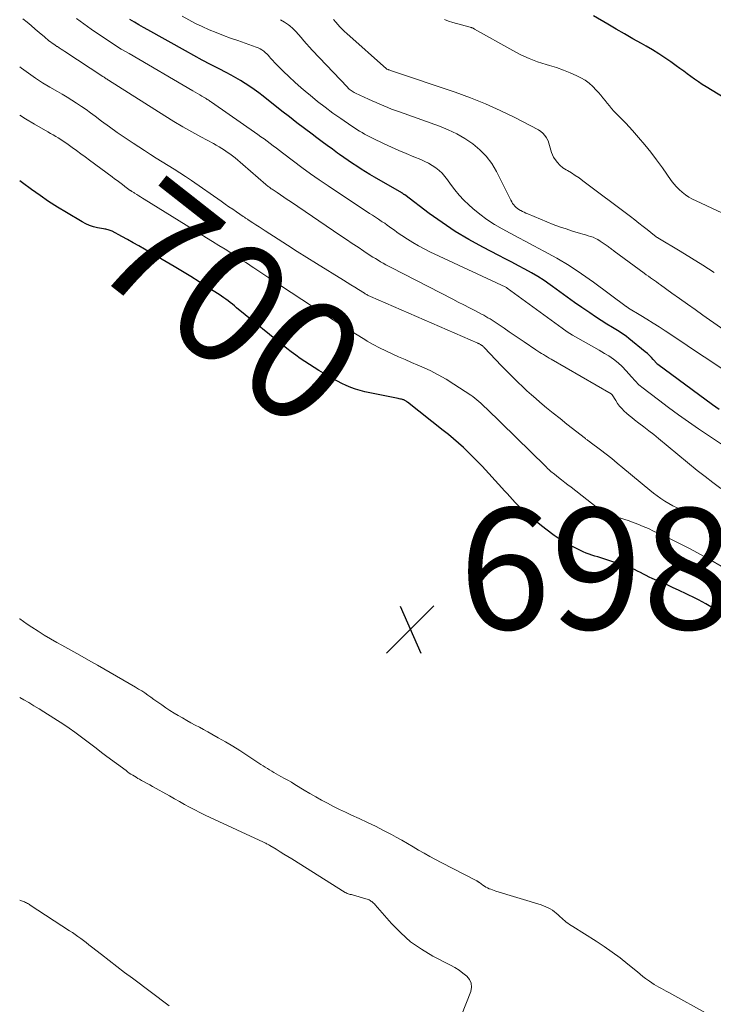
# Model space of a CAD drawing. Units: feet. Extents: x 2025000 to 2030033, y 530000 to 535002.
# Drawn here: x 2025000 to 2025114, y 531572 to 531734 of the extents above; entities that cross this region are included whole.
import ezdxf
from ezdxf.enums import TextEntityAlignment as Align

# ---------------------------------------------------------------- set-up
doc = ezdxf.new("R2010")
doc.units = ezdxf.units.FT
doc.header["$LTSCALE"] = 100
doc.header["$MEASUREMENT"] = 0
for name, color, linetype, lineweight in [('CONTOUR INDEX', 32, 'Continuous', 25), ('CONTOUR INDEX LABEL', 7, 'Continuous', 15), ('CONTOUR INTERMEDIATE', 40, 'Continuous', 15), ('SPOT ELEVATION', 7, 'Continuous', 15)]:
    doc.layers.add(name, color=color, linetype=linetype, lineweight=lineweight)
doc.styles.add('slant', font='romans.shx', dxfattribs={"oblique": 14.999978})

# ---------------------------------------------------------------- blocks, each defined once
blk = doc.blocks.new('SPOT')
at = {"layer": 'SPOT ELEVATION', "lineweight": 25}
for p, q in [((-3.95, -3.95), (3.86, 3.85)), ((-1.67, 3.81), (1.74, -3.97))]:
    blk.add_line(p, q, dxfattribs=at)

msp = doc.modelspace()

# ---------------------------------------------------------------- linework, layer by layer
at = {"layer": 'CONTOUR INDEX', "flags": 128}
for points, elevation in [([(2025115.47, 531669.88), (2025114.37, 531670.66), (2025105.3, 531677.32), (2025105.29, 531677.34), (2025105.27, 531677.35), (2025105.19, 531677.43), (2025104.56, 531678.14), (2025104.26, 531678.48), (2025103.94, 531678.8), (2025103.61, 531679.11), (2025103.26, 531679.41), (2025100.55, 531681.61), (2025100.16, 531681.92), (2025099.76, 531682.21), (2025099.34, 531682.49), (2025098.92, 531682.76), (2025097.85, 531683.4), (2025096.9, 531683.98), (2025095.95, 531684.58), (2025095.01, 531685.2), (2025094.08, 531685.83), (2025092.78, 531686.72), (2025091.57, 531687.57), (2025090.36, 531688.42), (2025089.16, 531689.29), (2025087.96, 531690.16), (2025087.54, 531690.46), (2025086.54, 531691.16), (2025085.52, 531691.83), (2025084.47, 531692.45), (2025083.4, 531693.04), (2025082.32, 531693.61), (2025081.23, 531694.18), (2025080.15, 531694.74), (2025079.06, 531695.31), (2025076.43, 531696.68), (2025074.15, 531697.94), (2025071.9, 531699.28), (2025069.73, 531700.72), (2025067.6, 531702.24), (2025063.54, 531705.31), (2025063.48, 531705.35), (2025063.42, 531705.39), (2025063.36, 531705.44), (2025063.3, 531705.48), (2025063.24, 531705.52), (2025063.18, 531705.56), (2025063.12, 531705.6), (2025063.06, 531705.64), (2025058.55, 531708.23), (2025057.81, 531708.66), (2025057.08, 531709.1), (2025056.35, 531709.56), (2025055.62, 531710.02), (2025054.91, 531710.49), (2025054.2, 531710.98), (2025053.5, 531711.47), (2025052.8, 531711.97), (2025052.47, 531712.2), (2025051.61, 531712.82), (2025050.76, 531713.45), (2025049.91, 531714.08), (2025049.06, 531714.71), (2025048.25, 531715.32), (2025047, 531716.26), (2025045.76, 531717.21), (2025044.52, 531718.16), (2025043.29, 531719.13), (2025040.16, 531721.59), (2025039.45, 531722.14), (2025038.72, 531722.68), (2025037.97, 531723.19), (2025037.22, 531723.7), (2025036.45, 531724.17), (2025035.67, 531724.64), (2025034.88, 531725.08), (2025034.08, 531725.5), (2025032.9, 531726.1), (2025031.51, 531726.82), (2025030.12, 531727.55), (2025028.74, 531728.3), (2025027.36, 531729.06), (2025021.15, 531732.53), (2025020.41, 531732.94), (2025019.67, 531733.37), (2025018.93, 531733.79), (2025018.19, 531734.23)], 720), ([(2025121.75, 531717.96), (2025113.28, 531723.13), (2025112.64, 531723.53), (2025112.01, 531723.94), (2025111.4, 531724.37), (2025110.79, 531724.82), (2025110.19, 531725.27), (2025109.59, 531725.72), (2025108.98, 531726.16), (2025108.37, 531726.6), (2025107.46, 531727.24), (2025106.47, 531727.92), (2025105.47, 531728.58), (2025104.44, 531729.21), (2025103.41, 531729.82), (2025102.61, 531730.27), (2025101.22, 531731.06), (2025099.83, 531731.86), (2025098.45, 531732.66), (2025097.07, 531733.48), (2025094.73, 531734.86)], 740), ([(2025114.61, 531636.99), (2025114.33, 531637.17), (2025113.78, 531637.51), (2025113.22, 531637.84), (2025112.64, 531638.17), (2025112.06, 531638.47), (2025111.47, 531638.76), (2025108.71, 531640.06), (2025107.83, 531640.47), (2025106.95, 531640.88), (2025106.07, 531641.28), (2025105.18, 531641.68), (2025104.41, 531642.02), (2025103.91, 531642.25), (2025103.42, 531642.49), (2025102.94, 531642.73), (2025102.45, 531642.99), (2025101.97, 531643.24), (2025101.48, 531643.47), (2025100.97, 531643.67), (2025100.46, 531643.86), (2025096.4, 531645.24), (2025095.92, 531645.4), (2025095.43, 531645.56), (2025094.94, 531645.71), (2025094.45, 531645.85), (2025093.97, 531646.01), (2025093.49, 531646.18), (2025093.02, 531646.38), (2025092.56, 531646.6), (2025091.67, 531647.04), (2025090.78, 531647.51), (2025089.91, 531648), (2025089.06, 531648.54), (2025088.22, 531649.1), (2025087.97, 531649.28), (2025087.04, 531649.96), (2025086.12, 531650.67), (2025085.23, 531651.41), (2025084.35, 531652.16), (2025083.16, 531653.22), (2025082.68, 531653.66), (2025082.22, 531654.11), (2025081.77, 531654.57), (2025081.33, 531655.05), (2025080.9, 531655.53), (2025080.47, 531656.01), (2025080.03, 531656.49), (2025079.6, 531656.97), (2025076.33, 531660.52), (2025075.58, 531661.32), (2025074.81, 531662.1), (2025074.03, 531662.86), (2025073.23, 531663.6), (2025072.41, 531664.33), (2025071.59, 531665.05), (2025070.75, 531665.75), (2025069.9, 531666.43), (2025064, 531671.1), (2025063.92, 531671.16), (2025063.84, 531671.22), (2025063.76, 531671.28), (2025063.67, 531671.34), (2025063.59, 531671.39), (2025063.5, 531671.43), (2025063.4, 531671.46), (2025063.31, 531671.49), (2025063.16, 531671.53), (2025062.99, 531671.57), (2025062.83, 531671.61), (2025062.65, 531671.64), (2025062.48, 531671.68), (2025057.77, 531672.62), (2025056.98, 531672.8), (2025056.19, 531673.01), (2025055.42, 531673.26), (2025054.66, 531673.54), (2025053.91, 531673.86), (2025053.17, 531674.2), (2025052.45, 531674.57), (2025051.73, 531674.96), (2025050.17, 531675.86), (2025049.38, 531676.32), (2025048.59, 531676.8), (2025047.82, 531677.29), (2025047.05, 531677.79), (2025046.29, 531678.32), (2025045.55, 531678.85), (2025044.82, 531679.4), (2025044.1, 531679.97), (2025035.81, 531686.68), (2025035.46, 531686.97), (2025035.11, 531687.25), (2025034.75, 531687.53), (2025034.4, 531687.8), (2025034.04, 531688.08), (2025033.67, 531688.34), (2025033.3, 531688.6), (2025032.92, 531688.85), (2025030.97, 531690.1), (2025029.6, 531690.97), (2025028.23, 531691.82), (2025026.85, 531692.66), (2025025.47, 531693.48), (2025020.58, 531696.34), (2025019.65, 531696.88), (2025018.72, 531697.41), (2025017.78, 531697.93), (2025016.84, 531698.44), (2025015.27, 531699.29), (2025015.11, 531699.37), (2025014.94, 531699.44), (2025014.76, 531699.5), (2025014.59, 531699.55), (2025014.4, 531699.59), (2025014.22, 531699.62), (2025014.04, 531699.66), (2025013.86, 531699.7), (2025012.86, 531699.88), (2025012.19, 531700.04), (2025011.54, 531700.24), (2025010.92, 531700.52), (2025010.31, 531700.84), (2025007.71, 531702.39), (2025006.24, 531703.3), (2025004.78, 531704.23), (2025003.36, 531705.21), (2025001.95, 531706.21), (2025000.47, 531707.28), (2025000, 531707.62)], 700)]:
    msp.add_lwpolyline(points, dxfattribs=dict(at, elevation=elevation))
at = {"layer": 'CONTOUR INTERMEDIATE', "flags": 128}
for points, elevation in [([(2025115.74, 531656.87), (2025114.41, 531657.83), (2025113.11, 531658.83), (2025111.83, 531659.85), (2025105.44, 531665.11), (2025104.64, 531665.75), (2025103.84, 531666.39), (2025103.03, 531667.02), (2025102.21, 531667.64), (2025101.46, 531668.21), (2025101.02, 531668.55), (2025100.59, 531668.9), (2025100.17, 531669.26), (2025099.76, 531669.64), (2025099.37, 531670.03), (2025099.01, 531670.45), (2025098.68, 531670.89), (2025098.37, 531671.35), (2025097.8, 531672.31), (2025097.78, 531672.33), (2025097.77, 531672.34), (2025097.76, 531672.36), (2025097.75, 531672.38), (2025097.69, 531672.44), (2025097.68, 531672.46), (2025097.66, 531672.47), (2025097.65, 531672.49), (2025097.63, 531672.5), (2025087.71, 531678.19), (2025087.4, 531678.38), (2025087.08, 531678.56), (2025086.76, 531678.75), (2025086.45, 531678.94), (2025086.14, 531679.13), (2025085.83, 531679.32), (2025085.52, 531679.52), (2025085.21, 531679.72), (2025083.28, 531681.04), (2025082.45, 531681.6), (2025081.62, 531682.16), (2025080.8, 531682.73), (2025079.97, 531683.29), (2025078.99, 531683.96), (2025078.65, 531684.19), (2025078.32, 531684.41), (2025077.98, 531684.62), (2025077.63, 531684.83), (2025077.28, 531685.04), (2025076.94, 531685.24), (2025076.58, 531685.43), (2025076.23, 531685.62), (2025075.12, 531686.2), (2025074.22, 531686.68), (2025073.31, 531687.15), (2025072.39, 531687.62), (2025071.48, 531688.09), (2025061.31, 531693.3), (2025060.87, 531693.53), (2025060.43, 531693.77), (2025060, 531694.01), (2025059.56, 531694.26), (2025059.14, 531694.52), (2025058.71, 531694.78), (2025058.29, 531695.05), (2025057.87, 531695.32), (2025056.79, 531696.03), (2025055.84, 531696.66), (2025054.89, 531697.3), (2025053.93, 531697.93), (2025052.98, 531698.57), (2025044.67, 531704.19), (2025044.12, 531704.56), (2025043.57, 531704.93), (2025043.03, 531705.3), (2025042.48, 531705.67), (2025041.66, 531706.22), (2025041.52, 531706.32), (2025041.39, 531706.41), (2025041.26, 531706.51), (2025041.13, 531706.61), (2025041, 531706.71), (2025040.88, 531706.81), (2025040.75, 531706.91), (2025040.63, 531707.02), (2025035.54, 531711.39), (2025035.13, 531711.73), (2025034.7, 531712.06), (2025034.27, 531712.37), (2025033.82, 531712.68), (2025033.37, 531712.97), (2025032.91, 531713.24), (2025032.44, 531713.51), (2025031.97, 531713.77), (2025029.9, 531714.87), (2025028.39, 531715.69), (2025026.9, 531716.54), (2025025.43, 531717.42), (2025023.98, 531718.32), (2025014.66, 531724.24), (2025014.54, 531724.31), (2025014.42, 531724.39), (2025014.3, 531724.47), (2025014.19, 531724.55), (2025014.07, 531724.63), (2025013.95, 531724.7), (2025013.84, 531724.78), (2025013.72, 531724.86), (2025007.44, 531728.97), (2025007.14, 531729.17), (2025006.83, 531729.37), (2025006.52, 531729.56), (2025006.22, 531729.76), (2025006.15, 531729.8), (2025005.88, 531729.98), (2025005.61, 531730.16), (2025005.35, 531730.35), (2025005.08, 531730.54), (2025004.83, 531730.74), (2025004.57, 531730.95), (2025004.32, 531731.16), (2025004.07, 531731.37), (2025003.24, 531732.1), (2025002.57, 531732.67), (2025001.9, 531733.24), (2025001.22, 531733.79), (2025000.53, 531734.33)], 712), ([(2025121.42, 531660.44), (2025112.06, 531666.7), (2025110.38, 531667.85), (2025108.71, 531669.03), (2025107.06, 531670.23), (2025105.43, 531671.46), (2025102.66, 531673.59), (2025102.43, 531673.78), (2025102.2, 531673.97), (2025101.99, 531674.18), (2025101.78, 531674.4), (2025101.59, 531674.62), (2025101.39, 531674.84), (2025101.19, 531675.07), (2025100.99, 531675.29), (2025100.12, 531676.28), (2025099.46, 531676.97), (2025098.76, 531677.61), (2025098.01, 531678.19), (2025097.22, 531678.72), (2025096.52, 531679.15), (2025095.65, 531679.67), (2025094.77, 531680.18), (2025093.88, 531680.67), (2025092.99, 531681.15), (2025092.1, 531681.64), (2025091.23, 531682.16), (2025090.38, 531682.71), (2025089.55, 531683.29), (2025080.48, 531689.92), (2025080.36, 531690.01), (2025080.25, 531690.07), (2025067.72, 531695.92), (2025066.77, 531696.39), (2025065.83, 531696.89), (2025064.91, 531697.42), (2025064.01, 531697.99), (2025063.05, 531698.61), (2025062.64, 531698.89), (2025062.24, 531699.17), (2025061.84, 531699.46), (2025061.44, 531699.75), (2025061.05, 531700.04), (2025060.65, 531700.33), (2025060.24, 531700.61), (2025059.83, 531700.88), (2025059.68, 531700.98), (2025059.2, 531701.29), (2025058.71, 531701.61), (2025058.23, 531701.93), (2025057.74, 531702.25), (2025050.9, 531706.8), (2025049.45, 531707.79), (2025048, 531708.79), (2025046.58, 531709.82), (2025045.17, 531710.87), (2025043.37, 531712.23), (2025042.87, 531712.61), (2025042.36, 531712.99), (2025041.85, 531713.38), (2025041.35, 531713.77), (2025040.84, 531714.15), (2025040.33, 531714.53), (2025039.82, 531714.9), (2025039.3, 531715.27), (2025031.66, 531720.61), (2025031.52, 531720.7), (2025031.39, 531720.79), (2025031.25, 531720.88), (2025031.11, 531720.97), (2025030.97, 531721.06), (2025030.82, 531721.15), (2025030.68, 531721.24), (2025030.54, 531721.32), (2025030.08, 531721.59), (2025029.71, 531721.81), (2025029.34, 531722.02), (2025028.96, 531722.24), (2025028.59, 531722.46), (2025018.05, 531728.61), (2025016.77, 531729.37), (2025015.5, 531730.16), (2025014.25, 531730.97), (2025013.01, 531731.8), (2025011.79, 531732.65), (2025010.58, 531733.53), (2025009.4, 531734.43)], 716), ([(2025115.78, 531676.73), (2025113.9, 531677.97), (2025112.03, 531679.21), (2025110.16, 531680.45), (2025108.29, 531681.69), (2025106.53, 531682.86), (2025105.54, 531683.51), (2025104.54, 531684.15), (2025103.53, 531684.79), (2025102.51, 531685.41), (2025100.51, 531686.63), (2025100.5, 531686.64), (2025100.48, 531686.65), (2025100.46, 531686.66), (2025100.45, 531686.67), (2025100.37, 531686.72), (2025100.28, 531686.78), (2025100.15, 531686.86), (2025100.14, 531686.88), (2025100.12, 531686.89), (2025100.11, 531686.9), (2025100.09, 531686.91), (2025094.69, 531690.91), (2025092.72, 531692.3), (2025090.71, 531693.63), (2025088.64, 531694.86), (2025086.53, 531696.04), (2025084.87, 531696.91), (2025083.56, 531697.6), (2025082.25, 531698.29), (2025080.94, 531698.99), (2025079.62, 531699.68), (2025078.35, 531700.42), (2025077.11, 531701.22), (2025075.93, 531702.11), (2025074.8, 531703.06), (2025074.14, 531703.66), (2025073.31, 531704.45), (2025072.53, 531705.28), (2025071.81, 531706.16), (2025071.12, 531707.07), (2025070.62, 531707.79), (2025070.19, 531708.34), (2025069.73, 531708.86), (2025069.21, 531709.33), (2025068.67, 531709.77), (2025068.08, 531710.16), (2025067.48, 531710.52), (2025066.85, 531710.83), (2025066.21, 531711.12), (2025065.04, 531711.59), (2025063.81, 531712.11), (2025062.59, 531712.63), (2025061.37, 531713.18), (2025060.16, 531713.75), (2025058.25, 531714.66), (2025057.81, 531714.88), (2025057.37, 531715.1), (2025056.93, 531715.34), (2025056.5, 531715.58), (2025056.08, 531715.83), (2025055.66, 531716.09), (2025055.25, 531716.35), (2025054.84, 531716.63), (2025053.02, 531717.88), (2025051.71, 531718.81), (2025050.42, 531719.75), (2025049.16, 531720.73), (2025047.92, 531721.74), (2025047.45, 531722.13), (2025046.43, 531722.99), (2025045.43, 531723.88), (2025044.45, 531724.79), (2025043.49, 531725.73), (2025042.02, 531727.19), (2025041.81, 531727.41), (2025041.61, 531727.63), (2025041.41, 531727.86), (2025041.21, 531728.1), (2025041.02, 531728.33), (2025040.81, 531728.55), (2025040.59, 531728.76), (2025040.36, 531728.96), (2025040.28, 531729.02), (2025039.99, 531729.23), (2025039.69, 531729.41), (2025039.37, 531729.57), (2025039.05, 531729.7), (2025035.98, 531730.76), (2025034.8, 531731.18), (2025033.62, 531731.62), (2025032.45, 531732.08), (2025031.29, 531732.55), (2025030.14, 531733.06), (2025029.01, 531733.6), (2025027.89, 531734.18), (2025026.79, 531734.79)], 724), ([(2025118.04, 531681.79), (2025112.76, 531685.47), (2025111.48, 531686.38), (2025110.2, 531687.28), (2025108.92, 531688.19), (2025107.64, 531689.1), (2025105.76, 531690.45), (2025105.42, 531690.69), (2025105.09, 531690.93), (2025104.76, 531691.17), (2025104.42, 531691.4), (2025104.09, 531691.64), (2025103.76, 531691.88), (2025103.42, 531692.12), (2025103.09, 531692.37), (2025098.14, 531696.01), (2025097.99, 531696.12), (2025097.84, 531696.23), (2025097.7, 531696.35), (2025097.55, 531696.47), (2025097.4, 531696.58), (2025097.25, 531696.69), (2025097.1, 531696.8), (2025096.94, 531696.91), (2025095.79, 531697.69), (2025095.42, 531697.92), (2025095.03, 531698.13), (2025094.63, 531698.3), (2025094.22, 531698.44), (2025093.8, 531698.57), (2025093.38, 531698.7), (2025092.96, 531698.82), (2025092.54, 531698.95), (2025091.23, 531699.34), (2025090.17, 531699.68), (2025089.11, 531700.04), (2025088.06, 531700.43), (2025087.03, 531700.84), (2025083.85, 531702.17), (2025083.56, 531702.29), (2025083.27, 531702.43), (2025082.98, 531702.57), (2025082.7, 531702.71), (2025082.65, 531702.74), (2025082.4, 531702.89), (2025082.16, 531703.05), (2025081.94, 531703.24), (2025081.72, 531703.45), (2025081.53, 531703.67), (2025081.35, 531703.9), (2025081.2, 531704.15), (2025081.05, 531704.41), (2025078.7, 531709.14), (2025077.91, 531710.46), (2025077.01, 531711.68), (2025075.95, 531712.76), (2025074.77, 531713.74), (2025073.47, 531714.6), (2025072.13, 531715.37), (2025070.73, 531716.03), (2025069.3, 531716.62), (2025062.68, 531718.99), (2025062.03, 531719.23), (2025061.38, 531719.47), (2025060.74, 531719.72), (2025060.1, 531719.98), (2025059.46, 531720.25), (2025058.82, 531720.52), (2025058.19, 531720.81), (2025057.56, 531721.1), (2025055.4, 531722.11), (2025055.22, 531722.21), (2025055.04, 531722.3), (2025054.87, 531722.41), (2025054.7, 531722.52), (2025054.54, 531722.64), (2025054.38, 531722.77), (2025054.23, 531722.91), (2025054.08, 531723.05), (2025048.28, 531729.18), (2025047.81, 531729.69), (2025047.35, 531730.2), (2025046.91, 531730.72), (2025046.48, 531731.26), (2025046.04, 531731.78), (2025045.57, 531732.28), (2025045.08, 531732.75), (2025044.56, 531733.2), (2025044.38, 531733.34), (2025043.73, 531733.8), (2025043.05, 531734.21)], 728), ([(2025114.62, 531692.47), (2025112.77, 531693.68), (2025110.89, 531694.86), (2025109, 531696.02), (2025105.35, 531698.21), (2025105.28, 531698.25), (2025105.2, 531698.29), (2025105.13, 531698.34), (2025105.06, 531698.39), (2025104.99, 531698.43), (2025104.92, 531698.48), (2025104.85, 531698.53), (2025104.79, 531698.59), (2025103.57, 531699.57), (2025102.89, 531700.11), (2025102.2, 531700.65), (2025101.51, 531701.18), (2025100.82, 531701.71), (2025092.96, 531707.64), (2025092.34, 531708.09), (2025091.7, 531708.52), (2025091.05, 531708.92), (2025090.39, 531709.31), (2025090.17, 531709.43), (2025089.65, 531709.78), (2025089.16, 531710.18), (2025088.74, 531710.64), (2025088.36, 531711.15), (2025088.12, 531711.54), (2025087.92, 531711.9), (2025087.75, 531712.27), (2025087.64, 531712.66), (2025087.55, 531713.06), (2025087.47, 531713.46), (2025087.36, 531713.86), (2025087.2, 531714.23), (2025087.02, 531714.6), (2025086.95, 531714.73), (2025086.68, 531715.12), (2025086.37, 531715.47), (2025086.01, 531715.77), (2025085.61, 531716.02), (2025081.71, 531718.06), (2025079.31, 531719.24), (2025076.87, 531720.35), (2025074.39, 531721.34), (2025071.87, 531722.25), (2025061.19, 531725.85), (2025061.09, 531725.89), (2025060.99, 531725.92), (2025060.89, 531725.96), (2025060.79, 531725.99), (2025060.59, 531726.07), (2025060.52, 531726.12), (2025053.98, 531731.91), (2025053.59, 531732.26), (2025053.21, 531732.63), (2025052.85, 531733.01), (2025052.5, 531733.41), (2025052.16, 531733.81), (2025051.82, 531734.22)], 732), ([(2025117.62, 531701.53), (2025111.64, 531704.3), (2025111.04, 531704.61), (2025110.45, 531704.94), (2025109.9, 531705.32), (2025109.36, 531705.73), (2025108.86, 531706.17), (2025108.38, 531706.65), (2025107.94, 531707.15), (2025107.53, 531707.69), (2025106.07, 531709.77), (2025105.13, 531711.06), (2025104.17, 531712.33), (2025103.16, 531713.57), (2025102.13, 531714.78), (2025101.14, 531715.93), (2025100.58, 531716.55), (2025100.02, 531717.16), (2025099.44, 531717.76), (2025098.85, 531718.35), (2025098.47, 531718.72), (2025098.08, 531719.13), (2025097.69, 531719.55), (2025097.32, 531719.98), (2025096.96, 531720.42), (2025096.61, 531720.87), (2025096.25, 531721.31), (2025095.89, 531721.75), (2025095.52, 531722.19), (2025095.17, 531722.6), (2025094.6, 531723.2), (2025093.98, 531723.74), (2025093.31, 531724.21), (2025092.59, 531724.62), (2025091.93, 531724.94), (2025090.84, 531725.44), (2025089.74, 531725.9), (2025088.61, 531726.3), (2025087.46, 531726.65), (2025086.89, 531726.81), (2025085.47, 531727.27), (2025084.08, 531727.79), (2025082.73, 531728.41), (2025081.4, 531729.1), (2025075.09, 531732.67), (2025075, 531732.71), (2025074.91, 531732.76), (2025074.83, 531732.8), (2025074.74, 531732.84), (2025074.64, 531732.87), (2025074.55, 531732.91), (2025074.46, 531732.93), (2025074.36, 531732.96), (2025071.47, 531733.75), (2025070.79, 531733.97), (2025070.11, 531734.23)], 736), ([(2025115.46, 531650.37), (2025114.46, 531650.87), (2025113.46, 531651.35), (2025113.28, 531651.44), (2025112.37, 531651.87), (2025111.46, 531652.3), (2025110.54, 531652.72), (2025109.62, 531653.14), (2025109.18, 531653.33), (2025108.49, 531653.66), (2025107.8, 531654.01), (2025107.13, 531654.38), (2025106.47, 531654.77), (2025105.83, 531655.18), (2025105.2, 531655.62), (2025104.59, 531656.08), (2025103.99, 531656.56), (2025099.54, 531660.29), (2025098.63, 531661.04), (2025097.71, 531661.79), (2025096.78, 531662.52), (2025095.84, 531663.24), (2025094.15, 531664.51), (2025094.05, 531664.59), (2025093.95, 531664.66), (2025093.86, 531664.73), (2025093.76, 531664.8), (2025093.66, 531664.87), (2025093.56, 531664.94), (2025093.46, 531665.02), (2025093.37, 531665.09), (2025090.3, 531667.49), (2025089.18, 531668.38), (2025088.07, 531669.28), (2025086.97, 531670.19), (2025085.87, 531671.11), (2025085.2, 531671.68), (2025084.45, 531672.33), (2025083.71, 531672.99), (2025082.99, 531673.66), (2025082.27, 531674.34), (2025081.57, 531675.04), (2025080.87, 531675.74), (2025080.18, 531676.45), (2025079.49, 531677.16), (2025076.72, 531680.09), (2025076.63, 531680.18), (2025076.53, 531680.27), (2025076.43, 531680.35), (2025076.33, 531680.43), (2025076.29, 531680.47), (2025076.21, 531680.53), (2025076.12, 531680.58), (2025076.04, 531680.63), (2025075.95, 531680.67), (2025075.86, 531680.72), (2025075.77, 531680.76), (2025075.68, 531680.8), (2025075.59, 531680.84), (2025057.89, 531688.53), (2025057.77, 531688.59), (2025057.64, 531688.65), (2025057.51, 531688.71), (2025057.39, 531688.78), (2025057.27, 531688.84), (2025057.15, 531688.91), (2025057.03, 531688.98), (2025056.91, 531689.06), (2025055.91, 531689.68), (2025055.3, 531690.06), (2025054.68, 531690.44), (2025054.07, 531690.83), (2025053.45, 531691.21), (2025048.97, 531693.99), (2025047.38, 531694.98), (2025045.8, 531695.98), (2025044.22, 531696.98), (2025042.64, 531698), (2025040.51, 531699.39), (2025040.01, 531699.71), (2025039.5, 531700.04), (2025039, 531700.37), (2025038.5, 531700.69), (2025037.7, 531701.21), (2025037.6, 531701.28), (2025037.49, 531701.35), (2025037.39, 531701.41), (2025037.29, 531701.48), (2025037.18, 531701.55), (2025037.08, 531701.61), (2025036.98, 531701.68), (2025036.88, 531701.75), (2025035.8, 531702.48), (2025035.16, 531702.92), (2025034.52, 531703.35), (2025033.89, 531703.79), (2025033.25, 531704.24), (2025028.33, 531707.66), (2025027.39, 531708.31), (2025026.43, 531708.94), (2025025.47, 531709.56), (2025024.49, 531710.16), (2025023.51, 531710.76), (2025022.54, 531711.37), (2025021.57, 531711.98), (2025020.61, 531712.6), (2025018.74, 531713.82), (2025017.41, 531714.71), (2025016.1, 531715.61), (2025014.8, 531716.54), (2025013.52, 531717.49), (2025012.47, 531718.29), (2025011.71, 531718.84), (2025010.95, 531719.39), (2025010.18, 531719.91), (2025009.4, 531720.43), (2025008.62, 531720.93), (2025007.82, 531721.42), (2025007.02, 531721.9), (2025006.22, 531722.38), (2025005, 531723.08), (2025003.78, 531723.81), (2025002.59, 531724.57), (2025001.43, 531725.38), (2025000.28, 531726.21), (2025000, 531726.43)], 708), ([(2025115.77, 531644.06), (2025114.08, 531645.03), (2025112.37, 531645.99), (2025110.64, 531646.91), (2025108.89, 531647.8), (2025107.13, 531648.65), (2025104.62, 531649.84), (2025103.76, 531650.23), (2025102.89, 531650.6), (2025102.02, 531650.95), (2025101.14, 531651.29), (2025100.43, 531651.55), (2025099.89, 531651.74), (2025099.36, 531651.91), (2025098.81, 531652.07), (2025098.27, 531652.21), (2025097.52, 531652.4), (2025097.35, 531652.45), (2025097.17, 531652.5), (2025097, 531652.57), (2025096.83, 531652.63), (2025096.67, 531652.71), (2025096.51, 531652.8), (2025096.36, 531652.9), (2025096.21, 531653), (2025091, 531657.06), (2025090.48, 531657.46), (2025089.96, 531657.87), (2025089.43, 531658.28), (2025088.91, 531658.69), (2025088.26, 531659.2), (2025088.07, 531659.36), (2025087.88, 531659.52), (2025087.68, 531659.68), (2025087.49, 531659.84), (2025087.31, 531660.01), (2025087.12, 531660.18), (2025086.94, 531660.35), (2025086.76, 531660.52), (2025077.04, 531670.04), (2025076.73, 531670.34), (2025076.42, 531670.63), (2025076.1, 531670.93), (2025075.79, 531671.22), (2025075.47, 531671.5), (2025075.13, 531671.77), (2025074.79, 531672.02), (2025074.44, 531672.27), (2025071.67, 531674.09), (2025070.39, 531674.88), (2025069.09, 531675.63), (2025067.74, 531676.3), (2025066.37, 531676.93), (2025065.74, 531677.2), (2025064.67, 531677.66), (2025063.6, 531678.12), (2025062.54, 531678.59), (2025061.47, 531679.06), (2025060.42, 531679.55), (2025059.38, 531680.06), (2025058.36, 531680.62), (2025057.35, 531681.19), (2025057.11, 531681.34), (2025055.99, 531682.02), (2025054.87, 531682.7), (2025053.77, 531683.39), (2025052.67, 531684.1), (2025048.32, 531686.9), (2025046.55, 531688.04), (2025044.78, 531689.19), (2025043.02, 531690.35), (2025041.26, 531691.51), (2025038.65, 531693.25), (2025038.2, 531693.55), (2025037.75, 531693.85), (2025037.3, 531694.15), (2025036.85, 531694.44), (2025036.4, 531694.74), (2025035.95, 531695.03), (2025035.49, 531695.32), (2025035.04, 531695.61), (2025033.9, 531696.32), (2025032.87, 531696.96), (2025031.84, 531697.6), (2025030.81, 531698.23), (2025029.79, 531698.87), (2025020.56, 531704.57), (2025020.25, 531704.76), (2025019.95, 531704.96), (2025019.64, 531705.15), (2025019.33, 531705.34), (2025018.93, 531705.6), (2025018.82, 531705.67), (2025018.72, 531705.73), (2025018.61, 531705.8), (2025018.5, 531705.87), (2025018.38, 531705.95), (2025018.33, 531705.98), (2025018.29, 531706.01), (2025018.24, 531706.04), (2025018.19, 531706.06), (2025018.15, 531706.09), (2025018.1, 531706.12), (2025018.06, 531706.15), (2025018.01, 531706.18), (2025017.95, 531706.23), (2025017.87, 531706.28), (2025017.79, 531706.33), (2025017.72, 531706.39), (2025017.64, 531706.45), (2025016.95, 531706.99), (2025016.53, 531707.32), (2025016.1, 531707.65), (2025015.67, 531707.97), (2025015.24, 531708.29), (2025011.54, 531711.03), (2025010.82, 531711.56), (2025010.1, 531712.09), (2025009.38, 531712.61), (2025008.66, 531713.14), (2025008.01, 531713.61), (2025007.6, 531713.89), (2025007.2, 531714.17), (2025006.78, 531714.43), (2025006.36, 531714.69), (2025005.94, 531714.94), (2025005.51, 531715.19), (2025005.09, 531715.43), (2025004.66, 531715.68), (2025002.46, 531716.96), (2025000.96, 531717.86), (2025000, 531718.47)], 704), ([(2025113.66, 531570.04), (2025107.12, 531573.7), (2025106.72, 531573.93), (2025106.32, 531574.15), (2025105.92, 531574.36), (2025105.51, 531574.58), (2025105.11, 531574.8), (2025104.72, 531575.03), (2025104.33, 531575.28), (2025103.96, 531575.54), (2025103.77, 531575.68), (2025103.3, 531576.02), (2025102.85, 531576.36), (2025102.39, 531576.72), (2025101.95, 531577.08), (2025100.35, 531578.39), (2025099.09, 531579.39), (2025097.81, 531580.35), (2025096.49, 531581.27), (2025095.15, 531582.15), (2025091.31, 531584.57), (2025091.03, 531584.75), (2025090.76, 531584.93), (2025090.49, 531585.12), (2025090.22, 531585.31), (2025089.96, 531585.51), (2025089.71, 531585.72), (2025089.46, 531585.94), (2025089.22, 531586.16), (2025088.87, 531586.49), (2025088.56, 531586.76), (2025088.25, 531587.02), (2025087.92, 531587.26), (2025087.57, 531587.48), (2025087.22, 531587.67), (2025086.85, 531587.85), (2025086.48, 531588), (2025086.09, 531588.14), (2025078.6, 531590.44), (2025078.32, 531590.53), (2025078.04, 531590.62), (2025077.76, 531590.72), (2025077.48, 531590.82), (2025077.21, 531590.94), (2025076.95, 531591.07), (2025076.7, 531591.22), (2025076.46, 531591.39), (2025075.89, 531591.83), (2025075.83, 531591.87), (2025075.78, 531591.91), (2025075.72, 531591.95), (2025075.66, 531591.98), (2025075.61, 531592.02), (2025075.55, 531592.06), (2025075.49, 531592.09), (2025075.43, 531592.12), (2025069.59, 531595.12), (2025068.64, 531595.62), (2025067.7, 531596.13), (2025066.76, 531596.66), (2025065.84, 531597.2), (2025064.92, 531597.74), (2025063.99, 531598.28), (2025063.06, 531598.81), (2025062.12, 531599.33), (2025061.39, 531599.74), (2025060.07, 531600.44), (2025058.75, 531601.12), (2025057.4, 531601.77), (2025056.05, 531602.4), (2025054.78, 531602.97), (2025053.78, 531603.43), (2025052.78, 531603.91), (2025051.79, 531604.4), (2025050.81, 531604.91), (2025049.83, 531605.44), (2025048.86, 531605.98), (2025047.91, 531606.53), (2025046.96, 531607.1), (2025045.4, 531608.04), (2025044.84, 531608.38), (2025044.27, 531608.71), (2025043.7, 531609.03), (2025043.12, 531609.35), (2025042.71, 531609.57), (2025042.34, 531609.77), (2025041.97, 531609.98), (2025041.61, 531610.19), (2025041.25, 531610.41), (2025040.89, 531610.64), (2025040.53, 531610.86), (2025040.18, 531611.09), (2025039.82, 531611.33), (2025037.48, 531612.88), (2025036.33, 531613.63), (2025035.16, 531614.36), (2025033.97, 531615.06), (2025032.77, 531615.74), (2025031.74, 531616.31), (2025031.05, 531616.69), (2025030.35, 531617.07), (2025029.65, 531617.45), (2025028.95, 531617.83), (2025028.25, 531618.21), (2025027.56, 531618.59), (2025026.87, 531618.99), (2025026.18, 531619.38), (2025026.16, 531619.39), (2025025.47, 531619.81), (2025024.79, 531620.24), (2025024.12, 531620.68), (2025023.46, 531621.14), (2025023.14, 531621.36), (2025022.64, 531621.71), (2025022.14, 531622.06), (2025021.65, 531622.42), (2025021.15, 531622.77), (2025020.65, 531623.12), (2025020.15, 531623.45), (2025019.63, 531623.77), (2025019.11, 531624.08), (2025012.82, 531627.69), (2025011.36, 531628.52), (2025009.9, 531629.35), (2025008.43, 531630.17), (2025006.97, 531630.99), (2025006.15, 531631.44), (2025005.1, 531632.04), (2025004.06, 531632.66), (2025003.03, 531633.31), (2025002.02, 531633.98), (2025001.26, 531634.49), (2025000.64, 531634.92), (2025000.03, 531635.37), (2025000, 531635.39)], 696), ([(2025070.45, 531563.67), (2025074.44, 531573.85), (2025074.56, 531574.56), (2025074.52, 531575.23), (2025074.24, 531575.84), (2025073.79, 531576.4), (2025073.16, 531576.9), (2025072.51, 531577.38), (2025071.83, 531577.8), (2025071.13, 531578.2), (2025068.2, 531579.71), (2025066.31, 531580.83), (2025064.51, 531582.08), (2025062.88, 531583.53), (2025061.34, 531585.1), (2025058.67, 531588.18), (2025058.54, 531588.31), (2025058.41, 531588.44), (2025058.28, 531588.57), (2025058.13, 531588.69), (2025057.98, 531588.79), (2025057.83, 531588.89), (2025057.66, 531588.96), (2025057.49, 531589.03), (2025055.1, 531589.74), (2025054.92, 531589.8), (2025054.74, 531589.85), (2025054.56, 531589.89), (2025054.38, 531589.94), (2025054.21, 531589.99), (2025054.03, 531590.05), (2025053.87, 531590.13), (2025053.71, 531590.22), (2025044.91, 531595.73), (2025044.27, 531596.13), (2025043.62, 531596.53), (2025042.97, 531596.93), (2025042.31, 531597.33), (2025041.26, 531597.97), (2025041.13, 531598.04), (2025041, 531598.11), (2025040.88, 531598.18), (2025040.75, 531598.25), (2025040.61, 531598.31), (2025040.48, 531598.38), (2025040.35, 531598.44), (2025040.22, 531598.5), (2025031.45, 531602.57), (2025030.59, 531602.98), (2025029.73, 531603.4), (2025028.89, 531603.83), (2025028.05, 531604.28), (2025027.21, 531604.73), (2025026.37, 531605.19), (2025025.54, 531605.65), (2025024.71, 531606.12), (2025021.91, 531607.69), (2025021.46, 531607.94), (2025021.02, 531608.19), (2025020.57, 531608.44), (2025020.12, 531608.69), (2025019.8, 531608.87), (2025019.51, 531609.03), (2025019.22, 531609.2), (2025018.94, 531609.37), (2025018.65, 531609.55), (2025018.37, 531609.73), (2025018.09, 531609.91), (2025017.82, 531610.11), (2025017.55, 531610.3), (2025014.38, 531612.66), (2025013.5, 531613.32), (2025012.61, 531613.99), (2025011.74, 531614.66), (2025010.86, 531615.34), (2025009.98, 531616.01), (2025009.09, 531616.66), (2025008.18, 531617.29), (2025007.26, 531617.9), (2025004.01, 531619.99), (2025003.19, 531620.51), (2025002.36, 531621.02), (2025001.52, 531621.52), (2025000.68, 531622.01), (2025000, 531622.39)], 692), ([(2025000, 531588.93), (2025000.44, 531588.78), (2025000.61, 531588.71), (2025000.78, 531588.65), (2025000.95, 531588.57), (2025001.11, 531588.49), (2025001.28, 531588.4), (2025001.44, 531588.31), (2025001.6, 531588.22), (2025001.75, 531588.12), (2025008.22, 531583.89), (2025008.69, 531583.58), (2025009.16, 531583.26), (2025009.62, 531582.93), (2025010.08, 531582.6), (2025010.53, 531582.27), (2025010.98, 531581.93), (2025011.43, 531581.58), (2025011.87, 531581.24), (2025013.51, 531579.95), (2025014.77, 531578.96), (2025016.04, 531577.98), (2025017.32, 531577), (2025018.6, 531576.04), (2025024.66, 531571.48)], 692)]:
    msp.add_lwpolyline(points, dxfattribs=dict(at, elevation=elevation))

# ---------------------------------------------------------------- block references
at = {"layer": 'SPOT ELEVATION'}
msp.add_blockref('SPOT', (2025064.48, 531633.63, 698.49), dxfattribs=at)

# ---------------------------------------------------------------- texts
at = {"layer": 'CONTOUR INDEX LABEL', "style": 'slant', "oblique": 15}
msp.add_text('700', height=20, rotation=321.8619, dxfattribs=at).set_placement((2025034.86, 531687.44, 700), align=Align.MIDDLE_CENTER)
at = {"layer": 'SPOT ELEVATION', "style": 'slant', "oblique": 15}
msp.add_text('698.5', height=20, dxfattribs=at).set_placement((2025072.48, 531633.63, 698.49))

doc.saveas('drawing.dxf')
